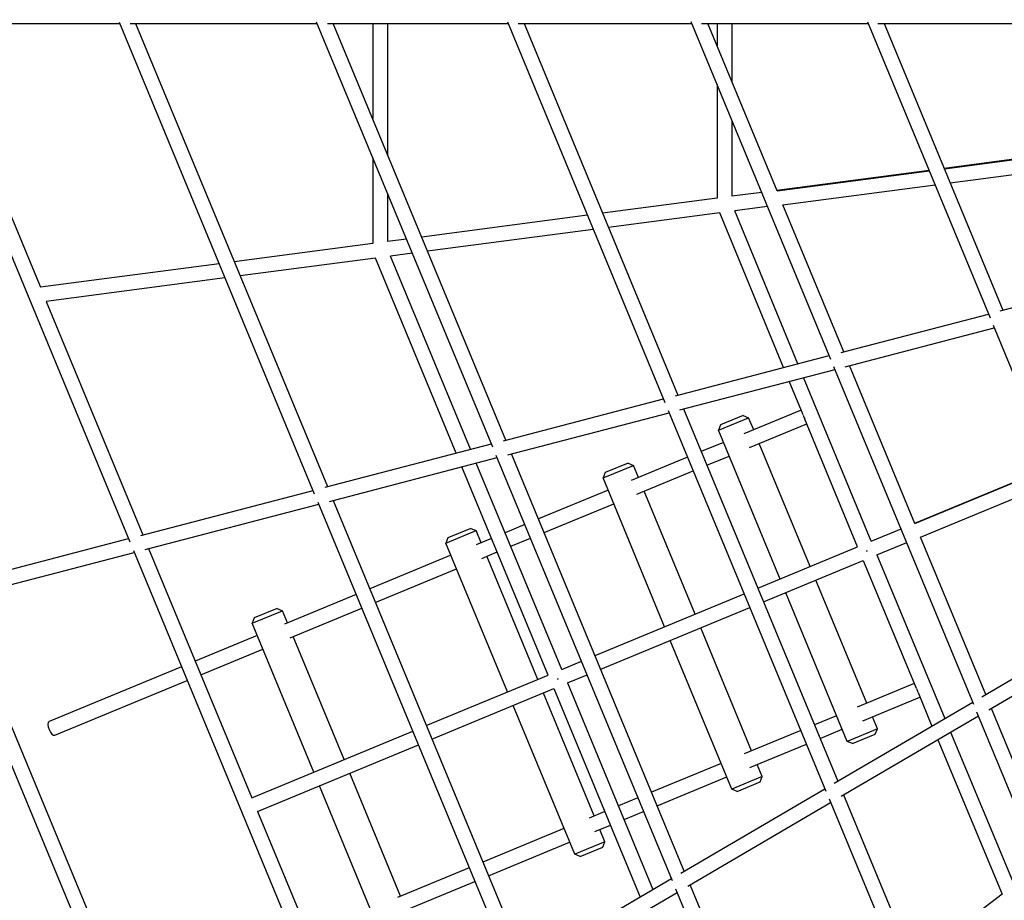
# Model space of a CAD drawing. Units: inches. Extents: x 65 to 236, y -177 to -16.
# Drawn here: x 121 to 133, y -108 to -98 of the extents above; entities that cross this region are included whole.
import ezdxf

# ---------------------------------------------------------------- set-up
doc = ezdxf.new("R2010")
doc.units = ezdxf.units.IN
doc.header["$MEASUREMENT"] = 0
doc.layers.add('Work Layer', color=7, linetype='Continuous')

# ---------------------------------------------------------------- blocks, each defined once
blk = doc.blocks.new('block 1362')
at = {"layer": 'Work Layer', "color": 7, "lineweight": 25}
blk.add_lwpolyline([(131.022, -104.139), (131.015, -104.142)], dxfattribs=at)
blk = doc.blocks.new('block 1365')
at = {"layer": 'Work Layer', "color": 7, "lineweight": 25}
blk.add_lwpolyline([(127.259, -105.697), (127.249, -105.701)], dxfattribs=at)
blk = doc.blocks.new('block 1366')
at = {"layer": 'Work Layer', "color": 7, "lineweight": 25}
blk.add_lwpolyline([(127.249, -105.701), (127.259, -105.697)], dxfattribs=at)
blk = doc.blocks.new('block 1367')
at = {"layer": 'Work Layer', "color": 7, "lineweight": 25}
blk.add_lwpolyline([(131.015, -104.142), (131.022, -104.139)], dxfattribs=at)
blk = doc.blocks.new('block 1533')
at = {"layer": 'Work Layer', "color": 7, "lineweight": 25}
blk.add_lwpolyline([(123.835, -104.84), (123.558, -104.955)], dxfattribs=at)
blk = doc.blocks.new('block 1534')
at = {"layer": 'Work Layer', "color": 7, "lineweight": 25}
blk.add_lwpolyline([(123.531, -105.021), (123.901, -104.867)], dxfattribs=at)
blk = doc.blocks.new('block 1537')
at = {"layer": 'Work Layer', "color": 7, "lineweight": 25}
blk.add_lwpolyline([(126.194, -103.864), (125.917, -103.978)], dxfattribs=at)
blk = doc.blocks.new('block 1538')
at = {"layer": 'Work Layer', "color": 7, "lineweight": 25}
blk.add_lwpolyline([(125.89, -104.044), (126.259, -103.891)], dxfattribs=at)
blk = doc.blocks.new('block 1539')
at = {"layer": 'Work Layer', "color": 7, "lineweight": 25}
blk.add_lwpolyline([(127.829, -107.681), (127.46, -107.835)], dxfattribs=at)
blk = doc.blocks.new('block 1540')
at = {"layer": 'Work Layer', "color": 7, "lineweight": 25}
blk.add_lwpolyline([(127.525, -107.862), (127.802, -107.747)], dxfattribs=at)
blk = doc.blocks.new('block 1541')
at = {"layer": 'Work Layer', "color": 7, "lineweight": 25}
blk.add_lwpolyline([(128.11, -103.07), (127.833, -103.185)], dxfattribs=at)
blk = doc.blocks.new('block 1542')
at = {"layer": 'Work Layer', "color": 7, "lineweight": 25}
blk.add_lwpolyline([(127.806, -103.25), (128.175, -103.097)], dxfattribs=at)
blk = doc.blocks.new('block 1543')
at = {"layer": 'Work Layer', "color": 7, "lineweight": 25}
blk.add_lwpolyline([(129.745, -106.888), (129.375, -107.041)], dxfattribs=at)
blk = doc.blocks.new('block 1544')
at = {"layer": 'Work Layer', "color": 7, "lineweight": 25}
blk.add_lwpolyline([(129.441, -107.068), (129.718, -106.953)], dxfattribs=at)
blk = doc.blocks.new('block 1545')
at = {"layer": 'Work Layer', "color": 7, "lineweight": 25}
blk.add_lwpolyline([(129.514, -102.489), (129.237, -102.604)], dxfattribs=at)
blk = doc.blocks.new('block 1546')
at = {"layer": 'Work Layer', "color": 7, "lineweight": 25}
blk.add_lwpolyline([(129.21, -102.669), (129.579, -102.516)], dxfattribs=at)
blk = doc.blocks.new('block 1547')
at = {"layer": 'Work Layer', "color": 7, "lineweight": 25}
blk.add_lwpolyline([(131.149, -106.307), (130.78, -106.46)], dxfattribs=at)
blk = doc.blocks.new('block 1548')
at = {"layer": 'Work Layer', "color": 7, "lineweight": 25}
blk.add_lwpolyline([(130.845, -106.487), (131.122, -106.372)], dxfattribs=at)
blk = doc.blocks.new('block 1550')
at = {"layer": 'Work Layer', "color": 7, "lineweight": 25}
blk.add_open_spline([(131.623, -105.815), (131.626, -105.83), (131.632, -105.845), (131.641, -105.858)], degree=3, dxfattribs=at)
blk = doc.blocks.new('block 1551')
at = {"layer": 'Work Layer', "color": 7, "lineweight": 25}
blk.add_open_spline([(130.245, -102.485), (130.247, -102.501), (130.253, -102.516), (130.263, -102.529)], degree=3, dxfattribs=at)
blk = doc.blocks.new('block 1552')
at = {"layer": 'Work Layer', "color": 7, "lineweight": 25}
blk.add_open_spline([(121.059, -106.217), (121.039, -106.226), (121.039, -106.269), (121.058, -106.315), (121.077, -106.361), (121.108, -106.392), (121.128, -106.384)], degree=3, knots=[0, 0, 0, 0, 1, 1, 1, 2, 2, 2, 2], dxfattribs=at)
blk = doc.blocks.new('block 3276')
at = {"layer": 'Work Layer', "color": 7, "lineweight": 25}
blk.add_lwpolyline([(119.766, -104.741), (122.637, -111.674)], dxfattribs=at)
blk = doc.blocks.new('block 3279')
at = {"layer": 'Work Layer', "color": 7, "lineweight": 25}
blk.add_lwpolyline([(119.951, -104.717), (122.785, -111.56)], dxfattribs=at)
blk = doc.blocks.new('block 3302')
at = {"layer": 'Work Layer', "color": 7, "lineweight": 25}
blk.add_lwpolyline([(119.42, -97.698), (122.041, -104.027)], dxfattribs=at)
blk = doc.blocks.new('block 3303')
at = {"layer": 'Work Layer', "color": 7, "lineweight": 25}
blk.add_lwpolyline([(122.085, -104.134), (124.707, -110.464)], dxfattribs=at)
blk = doc.blocks.new('block 3305')
at = {"layer": 'Work Layer', "color": 7, "lineweight": 25}
blk.add_lwpolyline([(119.621, -97.713), (120.952, -100.927)], dxfattribs=at)
blk = doc.blocks.new('block 3306')
at = {"layer": 'Work Layer', "color": 7, "lineweight": 25}
blk.add_lwpolyline([(121.024, -101.1), (122.201, -103.943)], dxfattribs=at)
blk = doc.blocks.new('block 3307')
at = {"layer": 'Work Layer', "color": 7, "lineweight": 25}
blk.add_lwpolyline([(122.271, -104.111), (123.527, -107.145)], dxfattribs=at)
blk = doc.blocks.new('block 3308')
at = {"layer": 'Work Layer', "color": 7, "lineweight": 25}
blk.add_lwpolyline([(123.596, -107.312), (124.854, -110.348)], dxfattribs=at)
blk = doc.blocks.new('block 3404')
at = {"layer": 'Work Layer', "color": 7, "lineweight": 25}
blk.add_lwpolyline([(132.665, -108.32), (131.58, -109.153)], dxfattribs=at)
blk = doc.blocks.new('block 3415')
at = {"layer": 'Work Layer', "color": 7, "lineweight": 25}
blk.add_lwpolyline([(130.974, -104.257), (131.621, -105.811)], dxfattribs=at)
blk = doc.blocks.new('block 3416')
at = {"layer": 'Work Layer', "color": 7, "lineweight": 25}
blk.add_lwpolyline([(131.642, -105.862), (131.812, -106.272)], dxfattribs=at)
blk = doc.blocks.new('block 3417')
at = {"layer": 'Work Layer', "color": 7, "lineweight": 25}
blk.add_lwpolyline([(131.882, -106.44), (132.665, -108.32)], dxfattribs=at)
blk = doc.blocks.new('block 3418')
at = {"layer": 'Work Layer', "color": 7, "lineweight": 25}
blk.add_lwpolyline([(131.14, -104.188), (131.969, -106.18)], dxfattribs=at)
blk = doc.blocks.new('block 3419')
at = {"layer": 'Work Layer', "color": 7, "lineweight": 25}
blk.add_lwpolyline([(132.039, -106.348), (132.813, -108.207)], dxfattribs=at)
blk = doc.blocks.new('block 3436')
at = {"layer": 'Work Layer', "color": 7, "lineweight": 25}
blk.add_lwpolyline([(127.206, -105.817), (128.256, -108.355)], dxfattribs=at)
blk = doc.blocks.new('block 3438')
at = {"layer": 'Work Layer', "color": 7, "lineweight": 25}
blk.add_lwpolyline([(127.372, -105.748), (128.413, -108.263)], dxfattribs=at)
blk = doc.blocks.new('block 3440')
at = {"layer": 'Work Layer', "color": 7, "lineweight": 25}
blk.add_lwpolyline([(127.303, -105.582), (126.262, -103.069)], dxfattribs=at)
blk = doc.blocks.new('block 3441')
at = {"layer": 'Work Layer', "color": 7, "lineweight": 25}
blk.add_lwpolyline([(126.193, -102.901), (125.218, -100.548)], dxfattribs=at)
blk = doc.blocks.new('block 3442')
at = {"layer": 'Work Layer', "color": 7, "lineweight": 25}
blk.add_lwpolyline([(127.137, -105.651), (126.086, -103.115)], dxfattribs=at)
blk = doc.blocks.new('block 3443')
at = {"layer": 'Work Layer', "color": 7, "lineweight": 25}
blk.add_lwpolyline([(126.017, -102.947), (125.033, -100.572)], dxfattribs=at)
blk = doc.blocks.new('block 3444')
at = {"layer": 'Work Layer', "color": 7, "lineweight": 25}
blk.add_lwpolyline([(131.071, -104.022), (130.249, -102.027)], dxfattribs=at)
blk = doc.blocks.new('block 3445')
at = {"layer": 'Work Layer', "color": 7, "lineweight": 25}
blk.add_lwpolyline([(130.18, -101.859), (129.412, -99.996)], dxfattribs=at)
blk = doc.blocks.new('block 3446')
at = {"layer": 'Work Layer', "color": 7, "lineweight": 25}
blk.add_lwpolyline([(130.905, -104.091), (130.263, -102.533)], dxfattribs=at)
blk = doc.blocks.new('block 3447')
at = {"layer": 'Work Layer', "color": 7, "lineweight": 25}
blk.add_lwpolyline([(130.242, -102.482), (130.074, -102.073)], dxfattribs=at)
blk = doc.blocks.new('block 3448')
at = {"layer": 'Work Layer', "color": 7, "lineweight": 25}
blk.add_lwpolyline([(130.005, -101.905), (129.228, -100.02)], dxfattribs=at)
blk = doc.blocks.new('block 3449')
at = {"layer": 'Work Layer', "color": 7, "lineweight": 25}
blk.add_lwpolyline([(123.596, -107.312), (125.556, -106.501)], dxfattribs=at)
blk = doc.blocks.new('block 3450')
at = {"layer": 'Work Layer', "color": 7, "lineweight": 25}
blk.add_lwpolyline([(125.722, -106.432), (127.206, -105.817)], dxfattribs=at)
blk = doc.blocks.new('block 3451')
at = {"layer": 'Work Layer', "color": 7, "lineweight": 25}
blk.add_lwpolyline([(127.372, -105.748), (127.611, -105.65)], dxfattribs=at)
blk = doc.blocks.new('block 3452')
at = {"layer": 'Work Layer', "color": 7, "lineweight": 25}
blk.add_lwpolyline([(127.777, -105.581), (129.594, -104.828)], dxfattribs=at)
blk = doc.blocks.new('block 3453')
at = {"layer": 'Work Layer', "color": 7, "lineweight": 25}
blk.add_lwpolyline([(129.761, -104.76), (130.974, -104.257)], dxfattribs=at)
blk = doc.blocks.new('block 3454')
at = {"layer": 'Work Layer', "color": 7, "lineweight": 25}
blk.add_lwpolyline([(131.14, -104.188), (131.504, -104.038)], dxfattribs=at)
blk = doc.blocks.new('block 3455')
at = {"layer": 'Work Layer', "color": 7, "lineweight": 25}
blk.add_lwpolyline([(123.527, -107.145), (125.487, -106.334)], dxfattribs=at)
blk = doc.blocks.new('block 3456')
at = {"layer": 'Work Layer', "color": 7, "lineweight": 25}
blk.add_lwpolyline([(125.653, -106.265), (127.137, -105.651)], dxfattribs=at)
blk = doc.blocks.new('block 3457')
at = {"layer": 'Work Layer', "color": 7, "lineweight": 25}
blk.add_lwpolyline([(127.303, -105.582), (127.542, -105.483)], dxfattribs=at)
blk = doc.blocks.new('block 3458')
at = {"layer": 'Work Layer', "color": 7, "lineweight": 25}
blk.add_lwpolyline([(127.708, -105.414), (129.525, -104.662)], dxfattribs=at)
blk = doc.blocks.new('block 3459')
at = {"layer": 'Work Layer', "color": 7, "lineweight": 25}
blk.add_lwpolyline([(129.692, -104.593), (130.905, -104.091)], dxfattribs=at)
blk = doc.blocks.new('block 3460')
at = {"layer": 'Work Layer', "color": 7, "lineweight": 25}
blk.add_lwpolyline([(131.071, -104.022), (131.435, -103.871)], dxfattribs=at)
blk = doc.blocks.new('block 3461')
at = {"layer": 'Work Layer', "color": 7, "lineweight": 25}
blk.add_lwpolyline([(131.602, -103.803), (133.271, -103.112)], dxfattribs=at)
blk = doc.blocks.new('block 3479')
at = {"layer": 'Work Layer', "color": 7, "lineweight": 25}
blk.add_lwpolyline([(129.195, -97.713), (129.195, -97.989)], dxfattribs=at)
blk = doc.blocks.new('block 3480')
at = {"layer": 'Work Layer', "color": 7, "lineweight": 25}
blk.add_lwpolyline([(129.195, -98.459), (129.195, -99.843)], dxfattribs=at)
blk = doc.blocks.new('block 3483')
at = {"layer": 'Work Layer', "color": 7, "lineweight": 25}
blk.add_lwpolyline([(129.375, -97.713), (129.375, -98.423)], dxfattribs=at)
blk = doc.blocks.new('block 3484')
at = {"layer": 'Work Layer', "color": 7, "lineweight": 25}
blk.add_lwpolyline([(129.375, -98.894), (129.375, -99.819)], dxfattribs=at)
blk = doc.blocks.new('block 3485')
at = {"layer": 'Work Layer', "color": 7, "lineweight": 25}
blk.add_lwpolyline([(133.389, -99.291), (131.961, -99.479)], dxfattribs=at)
blk = doc.blocks.new('block 3486')
at = {"layer": 'Work Layer', "color": 7, "lineweight": 25}
blk.add_lwpolyline([(131.776, -99.503), (129.923, -99.747)], dxfattribs=at)
blk = doc.blocks.new('block 3487')
at = {"layer": 'Work Layer', "color": 7, "lineweight": 25}
blk.add_lwpolyline([(129.738, -99.771), (129.375, -99.819)], dxfattribs=at)
blk = doc.blocks.new('block 3488')
at = {"layer": 'Work Layer', "color": 7, "lineweight": 25}
blk.add_lwpolyline([(129.195, -99.843), (127.801, -100.026)], dxfattribs=at)
blk = doc.blocks.new('block 3489')
at = {"layer": 'Work Layer', "color": 7, "lineweight": 25}
blk.add_lwpolyline([(127.616, -100.051), (125.597, -100.316)], dxfattribs=at)
blk = doc.blocks.new('block 3490')
at = {"layer": 'Work Layer', "color": 7, "lineweight": 25}
blk.add_lwpolyline([(125.412, -100.341), (125.18, -100.371)], dxfattribs=at)
blk = doc.blocks.new('block 3491')
at = {"layer": 'Work Layer', "color": 7, "lineweight": 25}
blk.add_lwpolyline([(125, -100.395), (123.314, -100.617)], dxfattribs=at)
blk = doc.blocks.new('block 3492')
at = {"layer": 'Work Layer', "color": 7, "lineweight": 25}
blk.add_lwpolyline([(123.129, -100.641), (120.952, -100.927)], dxfattribs=at)
blk = doc.blocks.new('block 3493')
at = {"layer": 'Work Layer', "color": 7, "lineweight": 25}
blk.add_lwpolyline([(129.809, -99.944), (129.412, -99.996)], dxfattribs=at)
blk = doc.blocks.new('block 3494')
at = {"layer": 'Work Layer', "color": 7, "lineweight": 25}
blk.add_lwpolyline([(129.228, -100.02), (127.872, -100.198)], dxfattribs=at)
blk = doc.blocks.new('block 3495')
at = {"layer": 'Work Layer', "color": 7, "lineweight": 25}
blk.add_lwpolyline([(127.687, -100.223), (125.669, -100.488)], dxfattribs=at)
blk = doc.blocks.new('block 3496')
at = {"layer": 'Work Layer', "color": 7, "lineweight": 25}
blk.add_lwpolyline([(125.484, -100.513), (125.218, -100.548)], dxfattribs=at)
blk = doc.blocks.new('block 3497')
at = {"layer": 'Work Layer', "color": 7, "lineweight": 25}
blk.add_lwpolyline([(125.033, -100.572), (123.385, -100.789)], dxfattribs=at)
blk = doc.blocks.new('block 3498')
at = {"layer": 'Work Layer', "color": 7, "lineweight": 25}
blk.add_lwpolyline([(123.2, -100.813), (121.024, -101.1)], dxfattribs=at)
blk = doc.blocks.new('block 3501')
at = {"layer": 'Work Layer', "color": 7, "lineweight": 25}
blk.add_lwpolyline([(125.001, -97.713), (125.001, -98.875)], dxfattribs=at)
blk = doc.blocks.new('block 3502')
at = {"layer": 'Work Layer', "color": 7, "lineweight": 25}
blk.add_lwpolyline([(125, -99.345), (125, -100.395)], dxfattribs=at)
blk = doc.blocks.new('block 3505')
at = {"layer": 'Work Layer', "color": 7, "lineweight": 25}
blk.add_lwpolyline([(125.181, -97.713), (125.18, -99.31)], dxfattribs=at)
blk = doc.blocks.new('block 3506')
at = {"layer": 'Work Layer', "color": 7, "lineweight": 25}
blk.add_lwpolyline([(125.18, -99.78), (125.18, -100.371)], dxfattribs=at)
blk = doc.blocks.new('block 4121')
at = {"layer": 'Work Layer', "color": 7, "lineweight": 25}
blk.add_lwpolyline([(119.912, -104.727), (122.095, -104.157)], dxfattribs=at)
blk = doc.blocks.new('block 4122')
at = {"layer": 'Work Layer', "color": 7, "lineweight": 25}
blk.add_lwpolyline([(119.857, -104.556), (122.026, -103.989)], dxfattribs=at)
blk = doc.blocks.new('block 4429')
at = {"layer": 'Work Layer', "color": 7, "lineweight": 25}
blk.add_lwpolyline([(119.558, -97.713), (121.916, -97.713)], dxfattribs=at)
blk = doc.blocks.new('block 4431')
at = {"layer": 'Work Layer', "color": 7, "lineweight": 25}
blk.add_lwpolyline([(122.045, -97.713), (124.324, -97.713)], dxfattribs=at)
blk = doc.blocks.new('block 4433')
at = {"layer": 'Work Layer', "color": 7, "lineweight": 25}
blk.add_lwpolyline([(124.45, -97.713), (126.648, -97.713)], dxfattribs=at)
blk = doc.blocks.new('block 4435')
at = {"layer": 'Work Layer', "color": 7, "lineweight": 25}
blk.add_lwpolyline([(126.77, -97.713), (128.885, -97.713)], dxfattribs=at)
blk = doc.blocks.new('block 4437')
at = {"layer": 'Work Layer', "color": 7, "lineweight": 25}
blk.add_lwpolyline([(129.005, -97.713), (131.035, -97.713)], dxfattribs=at)
blk = doc.blocks.new('block 4439')
at = {"layer": 'Work Layer', "color": 7, "lineweight": 25}
blk.add_lwpolyline([(131.151, -97.713), (133.095, -97.713)], dxfattribs=at)
blk = doc.blocks.new('block 4607')
at = {"layer": 'Work Layer', "color": 7, "lineweight": 25}
blk.add_lwpolyline([(122.23, -104.122), (124.342, -103.57)], dxfattribs=at)
blk = doc.blocks.new('block 4608')
at = {"layer": 'Work Layer', "color": 7, "lineweight": 25}
blk.add_lwpolyline([(122.175, -103.95), (124.273, -103.402)], dxfattribs=at)
blk = doc.blocks.new('block 4611')
at = {"layer": 'Work Layer', "color": 7, "lineweight": 25}
blk.add_lwpolyline([(126.902, -109.357), (128.708, -108.299)], dxfattribs=at)
blk = doc.blocks.new('block 4612')
at = {"layer": 'Work Layer', "color": 7, "lineweight": 25}
blk.add_lwpolyline([(126.819, -109.197), (128.638, -108.131)], dxfattribs=at)
blk = doc.blocks.new('block 4613')
at = {"layer": 'Work Layer', "color": 7, "lineweight": 25}
blk.add_lwpolyline([(124.474, -103.536), (126.515, -103.003)], dxfattribs=at)
blk = doc.blocks.new('block 4614')
at = {"layer": 'Work Layer', "color": 7, "lineweight": 25}
blk.add_lwpolyline([(124.42, -103.364), (126.445, -102.835)], dxfattribs=at)
blk = doc.blocks.new('block 4615')
at = {"layer": 'Work Layer', "color": 7, "lineweight": 25}
blk.add_lwpolyline([(126.645, -102.969), (128.612, -102.455)], dxfattribs=at)
blk = doc.blocks.new('block 4616')
at = {"layer": 'Work Layer', "color": 7, "lineweight": 25}
blk.add_lwpolyline([(126.592, -102.797), (128.542, -102.287)], dxfattribs=at)
blk = doc.blocks.new('block 4617')
at = {"layer": 'Work Layer', "color": 7, "lineweight": 25}
blk.add_lwpolyline([(128.838, -108.223), (130.578, -107.204)], dxfattribs=at)
blk = doc.blocks.new('block 4618')
at = {"layer": 'Work Layer', "color": 7, "lineweight": 25}
blk.add_lwpolyline([(128.754, -108.063), (130.508, -107.036)], dxfattribs=at)
blk = doc.blocks.new('block 4619')
at = {"layer": 'Work Layer', "color": 7, "lineweight": 25}
blk.add_lwpolyline([(128.739, -102.422), (130.631, -101.928)], dxfattribs=at)
blk = doc.blocks.new('block 4620')
at = {"layer": 'Work Layer', "color": 7, "lineweight": 25}
blk.add_lwpolyline([(128.687, -102.249), (130.561, -101.76)], dxfattribs=at)
blk = doc.blocks.new('block 4621')
at = {"layer": 'Work Layer', "color": 7, "lineweight": 25}
blk.add_lwpolyline([(130.707, -107.128), (132.378, -106.149)], dxfattribs=at)
blk = doc.blocks.new('block 4622')
at = {"layer": 'Work Layer', "color": 7, "lineweight": 25}
blk.add_lwpolyline([(130.622, -106.969), (132.309, -105.981)], dxfattribs=at)
blk = doc.blocks.new('block 4623')
at = {"layer": 'Work Layer', "color": 7, "lineweight": 25}
blk.add_lwpolyline([(132.506, -106.074), (134.108, -105.136)], dxfattribs=at)
blk = doc.blocks.new('block 4624')
at = {"layer": 'Work Layer', "color": 7, "lineweight": 25}
blk.add_lwpolyline([(132.421, -105.915), (134.039, -104.968)], dxfattribs=at)
blk = doc.blocks.new('block 4625')
at = {"layer": 'Work Layer', "color": 7, "lineweight": 25}
blk.add_lwpolyline([(130.756, -101.895), (132.571, -101.421)], dxfattribs=at)
blk = doc.blocks.new('block 4626')
at = {"layer": 'Work Layer', "color": 7, "lineweight": 25}
blk.add_lwpolyline([(130.704, -101.723), (132.501, -101.253)], dxfattribs=at)
blk = doc.blocks.new('block 4632')
at = {"layer": 'Work Layer', "color": 7, "lineweight": 25}
blk.add_lwpolyline([(132.642, -101.216), (134.36, -100.767)], dxfattribs=at)
blk = doc.blocks.new('block 4745')
at = {"layer": 'Work Layer', "color": 7, "lineweight": 25}
blk.add_lwpolyline([(126.64, -97.695), (128.56, -102.331)], dxfattribs=at)
blk = doc.blocks.new('block 4746')
at = {"layer": 'Work Layer', "color": 7, "lineweight": 25}
blk.add_lwpolyline([(128.6, -102.427), (130.52, -107.064)], dxfattribs=at)
blk = doc.blocks.new('block 4747')
at = {"layer": 'Work Layer', "color": 7, "lineweight": 25}
blk.add_lwpolyline([(130.56, -107.16), (132.479, -111.796)], dxfattribs=at)
blk = doc.blocks.new('block 4748')
at = {"layer": 'Work Layer', "color": 7, "lineweight": 25}
blk.add_lwpolyline([(126.843, -97.713), (128.718, -102.241)], dxfattribs=at)
blk = doc.blocks.new('block 4749')
at = {"layer": 'Work Layer', "color": 7, "lineweight": 25}
blk.add_lwpolyline([(128.787, -102.409), (130.665, -106.944)], dxfattribs=at)
blk = doc.blocks.new('block 4750')
at = {"layer": 'Work Layer', "color": 7, "lineweight": 25}
blk.add_lwpolyline([(130.735, -107.112), (132.61, -111.641)], dxfattribs=at)
blk = doc.blocks.new('block 4751')
at = {"layer": 'Work Layer', "color": 7, "lineweight": 25}
blk.add_lwpolyline([(130.967, -113.284), (128.865, -108.207)], dxfattribs=at)
blk = doc.blocks.new('block 4752')
at = {"layer": 'Work Layer', "color": 7, "lineweight": 25}
blk.add_lwpolyline([(128.795, -108.039), (126.691, -102.957)], dxfattribs=at)
blk = doc.blocks.new('block 4753')
at = {"layer": 'Work Layer', "color": 7, "lineweight": 25}
blk.add_lwpolyline([(126.621, -102.789), (124.519, -97.713)], dxfattribs=at)
blk = doc.blocks.new('block 4754')
at = {"layer": 'Work Layer', "color": 7, "lineweight": 25}
blk.add_lwpolyline([(130.836, -113.438), (128.691, -108.258)], dxfattribs=at)
blk = doc.blocks.new('block 4755')
at = {"layer": 'Work Layer', "color": 7, "lineweight": 25}
blk.add_lwpolyline([(128.65, -108.158), (126.504, -102.976)], dxfattribs=at)
blk = doc.blocks.new('block 4756')
at = {"layer": 'Work Layer', "color": 7, "lineweight": 25}
blk.add_lwpolyline([(126.463, -102.876), (124.317, -97.696)], dxfattribs=at)
blk = doc.blocks.new('block 4757')
at = {"layer": 'Work Layer', "color": 7, "lineweight": 25}
blk.add_lwpolyline([(121.91, -97.697), (124.289, -103.442)], dxfattribs=at)
blk = doc.blocks.new('block 4758')
at = {"layer": 'Work Layer', "color": 7, "lineweight": 25}
blk.add_lwpolyline([(124.332, -103.545), (126.711, -109.291)], dxfattribs=at)
blk = doc.blocks.new('block 4760')
at = {"layer": 'Work Layer', "color": 7, "lineweight": 25}
blk.add_lwpolyline([(122.111, -97.713), (124.448, -103.356)], dxfattribs=at)
blk = doc.blocks.new('block 4761')
at = {"layer": 'Work Layer', "color": 7, "lineweight": 25}
blk.add_lwpolyline([(124.518, -103.524), (126.858, -109.174)], dxfattribs=at)
blk = doc.blocks.new('block 4785')
at = {"layer": 'Work Layer', "color": 7, "lineweight": 25}
blk.add_lwpolyline([(133.28, -107.855), (132.535, -106.057)], dxfattribs=at)
blk = doc.blocks.new('block 4786')
at = {"layer": 'Work Layer', "color": 7, "lineweight": 25}
blk.add_lwpolyline([(132.466, -105.889), (131.672, -103.973)], dxfattribs=at)
blk = doc.blocks.new('block 4787')
at = {"layer": 'Work Layer', "color": 7, "lineweight": 25}
blk.add_lwpolyline([(131.603, -103.807), (130.806, -101.882)], dxfattribs=at)
blk = doc.blocks.new('block 4788')
at = {"layer": 'Work Layer', "color": 7, "lineweight": 25}
blk.add_lwpolyline([(130.737, -101.714), (129.996, -99.925)], dxfattribs=at)
blk = doc.blocks.new('block 4789')
at = {"layer": 'Work Layer', "color": 7, "lineweight": 25}
blk.add_lwpolyline([(129.925, -99.753), (129.08, -97.713)], dxfattribs=at)
blk = doc.blocks.new('block 4790')
at = {"layer": 'Work Layer', "color": 7, "lineweight": 25}
blk.add_lwpolyline([(134.062, -110.215), (132.359, -106.103)], dxfattribs=at)
blk = doc.blocks.new('block 4791')
at = {"layer": 'Work Layer', "color": 7, "lineweight": 25}
blk.add_lwpolyline([(132.321, -106.011), (130.618, -101.898)], dxfattribs=at)
blk = doc.blocks.new('block 4792')
at = {"layer": 'Work Layer', "color": 7, "lineweight": 25}
blk.add_lwpolyline([(130.58, -101.806), (128.878, -97.694)], dxfattribs=at)
blk = doc.blocks.new('block 4793')
at = {"layer": 'Work Layer', "color": 7, "lineweight": 25}
blk.add_lwpolyline([(131.027, -97.692), (132.521, -101.301)], dxfattribs=at)
blk = doc.blocks.new('block 4794')
at = {"layer": 'Work Layer', "color": 7, "lineweight": 25}
blk.add_lwpolyline([(132.557, -101.389), (134.052, -104.999)], dxfattribs=at)
blk = doc.blocks.new('block 4796')
at = {"layer": 'Work Layer', "color": 7, "lineweight": 25}
blk.add_lwpolyline([(131.23, -97.713), (132.677, -101.207)], dxfattribs=at)
blk = doc.blocks.new('block 5015')
at = {"layer": 'Work Layer', "color": 7, "lineweight": 25}
blk.add_lwpolyline([(129.996, -99.925), (131.85, -99.68)], dxfattribs=at)
blk = doc.blocks.new('block 5016')
at = {"layer": 'Work Layer', "color": 7, "lineweight": 25}
blk.add_lwpolyline([(132.035, -99.656), (133.642, -99.444)], dxfattribs=at)
blk = doc.blocks.new('block 5019')
at = {"layer": 'Work Layer', "color": 7, "lineweight": 25}
blk.add_lwpolyline([(129.925, -99.753), (131.779, -99.508)], dxfattribs=at)
blk = doc.blocks.new('block 5020')
at = {"layer": 'Work Layer', "color": 7, "lineweight": 25}
blk.add_lwpolyline([(131.963, -99.484), (133.612, -99.267)], dxfattribs=at)
blk = doc.blocks.new('block 5023')
at = {"layer": 'Work Layer', "color": 7, "lineweight": 25}
blk.add_lwpolyline([(131.672, -103.973), (133.341, -103.281)], dxfattribs=at)
blk = doc.blocks.new('block 5028')
at = {"layer": 'Work Layer', "color": 7, "lineweight": 25}
blk.add_lwpolyline([(131.603, -103.807), (133.272, -103.115)], dxfattribs=at)
blk = doc.blocks.new('block 5259')
at = {"layer": 'Work Layer', "color": 7, "lineweight": 25}
blk.add_lwpolyline([(123.558, -104.955), (123.531, -105.021)], dxfattribs=at)
blk = doc.blocks.new('block 5260')
at = {"layer": 'Work Layer', "color": 7, "lineweight": 25}
blk.add_lwpolyline([(123.835, -104.84), (123.901, -104.867)], dxfattribs=at)
blk = doc.blocks.new('block 5262')
at = {"layer": 'Work Layer', "color": 7, "lineweight": 25}
blk.add_lwpolyline([(125.34, -108.344), (124.72, -106.846)], dxfattribs=at)
blk = doc.blocks.new('block 5263')
at = {"layer": 'Work Layer', "color": 7, "lineweight": 25}
blk.add_lwpolyline([(124.651, -106.68), (124.031, -105.182)], dxfattribs=at)
blk = doc.blocks.new('block 5264')
at = {"layer": 'Work Layer', "color": 7, "lineweight": 25}
blk.add_lwpolyline([(123.962, -105.015), (123.901, -104.867)], dxfattribs=at)
blk = doc.blocks.new('block 5265')
at = {"layer": 'Work Layer', "color": 7, "lineweight": 25}
blk.add_lwpolyline([(125.101, -108.811), (124.351, -106.999)], dxfattribs=at)
blk = doc.blocks.new('block 5266')
at = {"layer": 'Work Layer', "color": 7, "lineweight": 25}
blk.add_lwpolyline([(124.282, -106.833), (123.531, -105.021)], dxfattribs=at)
blk = doc.blocks.new('block 5269')
at = {"layer": 'Work Layer', "color": 7, "lineweight": 25}
blk.add_lwpolyline([(125.917, -103.978), (125.89, -104.044)], dxfattribs=at)
blk = doc.blocks.new('block 5270')
at = {"layer": 'Work Layer', "color": 7, "lineweight": 25}
blk.add_lwpolyline([(126.194, -103.864), (126.259, -103.891)], dxfattribs=at)
blk = doc.blocks.new('block 5271')
at = {"layer": 'Work Layer', "color": 7, "lineweight": 25}
blk.add_lwpolyline([(127.829, -107.681), (127.768, -107.534)], dxfattribs=at)
blk = doc.blocks.new('block 5272')
at = {"layer": 'Work Layer', "color": 7, "lineweight": 25}
blk.add_lwpolyline([(127.699, -107.367), (127.079, -105.87)], dxfattribs=at)
blk = doc.blocks.new('block 5273')
at = {"layer": 'Work Layer', "color": 7, "lineweight": 25}
blk.add_lwpolyline([(127.01, -105.704), (126.389, -104.205)], dxfattribs=at)
blk = doc.blocks.new('block 5274')
at = {"layer": 'Work Layer', "color": 7, "lineweight": 25}
blk.add_lwpolyline([(126.321, -104.039), (126.259, -103.891)], dxfattribs=at)
blk = doc.blocks.new('block 5275')
at = {"layer": 'Work Layer', "color": 7, "lineweight": 25}
blk.add_lwpolyline([(127.46, -107.835), (126.709, -106.023)], dxfattribs=at)
blk = doc.blocks.new('block 5276')
at = {"layer": 'Work Layer', "color": 7, "lineweight": 25}
blk.add_lwpolyline([(126.641, -105.857), (125.89, -104.044)], dxfattribs=at)
blk = doc.blocks.new('block 5277')
at = {"layer": 'Work Layer', "color": 7, "lineweight": 25}
blk.add_lwpolyline([(127.802, -107.747), (127.829, -107.681)], dxfattribs=at)
blk = doc.blocks.new('block 5278')
at = {"layer": 'Work Layer', "color": 7, "lineweight": 25}
blk.add_lwpolyline([(127.525, -107.862), (127.46, -107.835)], dxfattribs=at)
blk = doc.blocks.new('block 5279')
at = {"layer": 'Work Layer', "color": 7, "lineweight": 25}
blk.add_lwpolyline([(127.833, -103.185), (127.806, -103.25)], dxfattribs=at)
blk = doc.blocks.new('block 5280')
at = {"layer": 'Work Layer', "color": 7, "lineweight": 25}
blk.add_lwpolyline([(128.11, -103.07), (128.175, -103.097)], dxfattribs=at)
blk = doc.blocks.new('block 5281')
at = {"layer": 'Work Layer', "color": 7, "lineweight": 25}
blk.add_lwpolyline([(129.745, -106.888), (129.684, -106.74)], dxfattribs=at)
blk = doc.blocks.new('block 5282')
at = {"layer": 'Work Layer', "color": 7, "lineweight": 25}
blk.add_lwpolyline([(129.615, -106.574), (128.995, -105.077)], dxfattribs=at)
blk = doc.blocks.new('block 5283')
at = {"layer": 'Work Layer', "color": 7, "lineweight": 25}
blk.add_lwpolyline([(128.926, -104.91), (128.305, -103.411)], dxfattribs=at)
blk = doc.blocks.new('block 5284')
at = {"layer": 'Work Layer', "color": 7, "lineweight": 25}
blk.add_lwpolyline([(128.236, -103.245), (128.175, -103.097)], dxfattribs=at)
blk = doc.blocks.new('block 5285')
at = {"layer": 'Work Layer', "color": 7, "lineweight": 25}
blk.add_lwpolyline([(129.375, -107.041), (128.625, -105.23)], dxfattribs=at)
blk = doc.blocks.new('block 5286')
at = {"layer": 'Work Layer', "color": 7, "lineweight": 25}
blk.add_lwpolyline([(128.556, -105.063), (127.806, -103.25)], dxfattribs=at)
blk = doc.blocks.new('block 5287')
at = {"layer": 'Work Layer', "color": 7, "lineweight": 25}
blk.add_lwpolyline([(129.718, -106.953), (129.745, -106.888)], dxfattribs=at)
blk = doc.blocks.new('block 5288')
at = {"layer": 'Work Layer', "color": 7, "lineweight": 25}
blk.add_lwpolyline([(129.441, -107.068), (129.375, -107.041)], dxfattribs=at)
blk = doc.blocks.new('block 5289')
at = {"layer": 'Work Layer', "color": 7, "lineweight": 25}
blk.add_lwpolyline([(129.237, -102.604), (129.21, -102.669)], dxfattribs=at)
blk = doc.blocks.new('block 5290')
at = {"layer": 'Work Layer', "color": 7, "lineweight": 25}
blk.add_lwpolyline([(129.514, -102.489), (129.579, -102.516)], dxfattribs=at)
blk = doc.blocks.new('block 5291')
at = {"layer": 'Work Layer', "color": 7, "lineweight": 25}
blk.add_lwpolyline([(131.149, -106.307), (131.088, -106.159)], dxfattribs=at)
blk = doc.blocks.new('block 5292')
at = {"layer": 'Work Layer', "color": 7, "lineweight": 25}
blk.add_lwpolyline([(131.019, -105.993), (130.399, -104.495)], dxfattribs=at)
blk = doc.blocks.new('block 5293')
at = {"layer": 'Work Layer', "color": 7, "lineweight": 25}
blk.add_lwpolyline([(130.33, -104.329), (129.709, -102.83)], dxfattribs=at)
blk = doc.blocks.new('block 5294')
at = {"layer": 'Work Layer', "color": 7, "lineweight": 25}
blk.add_lwpolyline([(129.641, -102.664), (129.579, -102.516)], dxfattribs=at)
blk = doc.blocks.new('block 5295')
at = {"layer": 'Work Layer', "color": 7, "lineweight": 25}
blk.add_lwpolyline([(130.78, -106.46), (130.03, -104.648)], dxfattribs=at)
blk = doc.blocks.new('block 5296')
at = {"layer": 'Work Layer', "color": 7, "lineweight": 25}
blk.add_lwpolyline([(129.961, -104.482), (129.21, -102.669)], dxfattribs=at)
blk = doc.blocks.new('block 5297')
at = {"layer": 'Work Layer', "color": 7, "lineweight": 25}
blk.add_lwpolyline([(131.122, -106.372), (131.149, -106.307)], dxfattribs=at)
blk = doc.blocks.new('block 5298')
at = {"layer": 'Work Layer', "color": 7, "lineweight": 25}
blk.add_lwpolyline([(130.845, -106.487), (130.78, -106.46)], dxfattribs=at)
blk = doc.blocks.new('block 5299')
at = {"layer": 'Work Layer', "color": 7, "lineweight": 25}
blk.add_lwpolyline([(131.597, -105.753), (130.899, -106.042)], dxfattribs=at)
blk = doc.blocks.new('block 5300')
at = {"layer": 'Work Layer', "color": 7, "lineweight": 25}
blk.add_lwpolyline([(130.65, -106.146), (130.381, -106.257)], dxfattribs=at)
blk = doc.blocks.new('block 5301')
at = {"layer": 'Work Layer', "color": 7, "lineweight": 25}
blk.add_lwpolyline([(130.214, -106.326), (129.526, -106.611)], dxfattribs=at)
blk = doc.blocks.new('block 5302')
at = {"layer": 'Work Layer', "color": 7, "lineweight": 25}
blk.add_lwpolyline([(129.245, -106.727), (128.397, -107.078)], dxfattribs=at)
blk = doc.blocks.new('block 5303')
at = {"layer": 'Work Layer', "color": 7, "lineweight": 25}
blk.add_lwpolyline([(128.231, -107.147), (127.992, -107.246)], dxfattribs=at)
blk = doc.blocks.new('block 5304')
at = {"layer": 'Work Layer', "color": 7, "lineweight": 25}
blk.add_lwpolyline([(127.826, -107.315), (127.638, -107.393)], dxfattribs=at)
blk = doc.blocks.new('block 5305')
at = {"layer": 'Work Layer', "color": 7, "lineweight": 25}
blk.add_lwpolyline([(127.33, -107.52), (126.342, -107.929)], dxfattribs=at)
blk = doc.blocks.new('block 5306')
at = {"layer": 'Work Layer', "color": 7, "lineweight": 25}
blk.add_lwpolyline([(126.176, -107.998), (125.303, -108.36)], dxfattribs=at)
blk = doc.blocks.new('block 5311')
at = {"layer": 'Work Layer', "color": 7, "lineweight": 25}
blk.add_lwpolyline([(125.372, -108.526), (126.245, -108.165)], dxfattribs=at)
blk = doc.blocks.new('block 5312')
at = {"layer": 'Work Layer', "color": 7, "lineweight": 25}
blk.add_lwpolyline([(126.411, -108.096), (127.398, -107.687)], dxfattribs=at)
blk = doc.blocks.new('block 5313')
at = {"layer": 'Work Layer', "color": 7, "lineweight": 25}
blk.add_lwpolyline([(127.707, -107.559), (127.895, -107.481)], dxfattribs=at)
blk = doc.blocks.new('block 5314')
at = {"layer": 'Work Layer', "color": 7, "lineweight": 25}
blk.add_lwpolyline([(128.061, -107.412), (128.3, -107.313)], dxfattribs=at)
blk = doc.blocks.new('block 5315')
at = {"layer": 'Work Layer', "color": 7, "lineweight": 25}
blk.add_lwpolyline([(128.466, -107.245), (129.314, -106.893)], dxfattribs=at)
blk = doc.blocks.new('block 5316')
at = {"layer": 'Work Layer', "color": 7, "lineweight": 25}
blk.add_lwpolyline([(129.595, -106.777), (130.283, -106.492)], dxfattribs=at)
blk = doc.blocks.new('block 5317')
at = {"layer": 'Work Layer', "color": 7, "lineweight": 25}
blk.add_lwpolyline([(130.449, -106.423), (130.718, -106.312)], dxfattribs=at)
blk = doc.blocks.new('block 5318')
at = {"layer": 'Work Layer', "color": 7, "lineweight": 25}
blk.add_lwpolyline([(130.968, -106.209), (131.666, -105.92)], dxfattribs=at)
blk = doc.blocks.new('block 5319')
at = {"layer": 'Work Layer', "color": 7, "lineweight": 25}
blk.add_lwpolyline([(121.128, -106.384), (122.741, -105.716)], dxfattribs=at)
blk = doc.blocks.new('block 5320')
at = {"layer": 'Work Layer', "color": 7, "lineweight": 25}
blk.add_lwpolyline([(122.907, -105.647), (123.661, -105.335)], dxfattribs=at)
blk = doc.blocks.new('block 5321')
at = {"layer": 'Work Layer', "color": 7, "lineweight": 25}
blk.add_lwpolyline([(123.993, -105.197), (124.866, -104.836)], dxfattribs=at)
blk = doc.blocks.new('block 5322')
at = {"layer": 'Work Layer', "color": 7, "lineweight": 25}
blk.add_lwpolyline([(125.032, -104.767), (126.02, -104.358)], dxfattribs=at)
blk = doc.blocks.new('block 5323')
at = {"layer": 'Work Layer', "color": 7, "lineweight": 25}
blk.add_lwpolyline([(126.329, -104.23), (126.516, -104.152)], dxfattribs=at)
blk = doc.blocks.new('block 5324')
at = {"layer": 'Work Layer', "color": 7, "lineweight": 25}
blk.add_lwpolyline([(126.683, -104.083), (126.921, -103.985)], dxfattribs=at)
blk = doc.blocks.new('block 5325')
at = {"layer": 'Work Layer', "color": 7, "lineweight": 25}
blk.add_lwpolyline([(127.088, -103.916), (127.936, -103.565)], dxfattribs=at)
blk = doc.blocks.new('block 5326')
at = {"layer": 'Work Layer', "color": 7, "lineweight": 25}
blk.add_lwpolyline([(128.216, -103.448), (128.905, -103.163)], dxfattribs=at)
blk = doc.blocks.new('block 5327')
at = {"layer": 'Work Layer', "color": 7, "lineweight": 25}
blk.add_lwpolyline([(129.071, -103.094), (129.34, -102.983)], dxfattribs=at)
blk = doc.blocks.new('block 5328')
at = {"layer": 'Work Layer', "color": 7, "lineweight": 25}
blk.add_lwpolyline([(129.589, -102.88), (130.287, -102.591)], dxfattribs=at)
blk = doc.blocks.new('block 5329')
at = {"layer": 'Work Layer', "color": 7, "lineweight": 25}
blk.add_lwpolyline([(130.218, -102.424), (129.52, -102.713)], dxfattribs=at)
blk = doc.blocks.new('block 5330')
at = {"layer": 'Work Layer', "color": 7, "lineweight": 25}
blk.add_lwpolyline([(129.271, -102.817), (129.002, -102.928)], dxfattribs=at)
blk = doc.blocks.new('block 5331')
at = {"layer": 'Work Layer', "color": 7, "lineweight": 25}
blk.add_lwpolyline([(128.836, -102.997), (128.148, -103.282)], dxfattribs=at)
blk = doc.blocks.new('block 5332')
at = {"layer": 'Work Layer', "color": 7, "lineweight": 25}
blk.add_lwpolyline([(127.867, -103.398), (127.019, -103.749)], dxfattribs=at)
blk = doc.blocks.new('block 5333')
at = {"layer": 'Work Layer', "color": 7, "lineweight": 25}
blk.add_lwpolyline([(126.853, -103.818), (126.614, -103.917)], dxfattribs=at)
blk = doc.blocks.new('block 5334')
at = {"layer": 'Work Layer', "color": 7, "lineweight": 25}
blk.add_lwpolyline([(126.447, -103.986), (126.26, -104.064)], dxfattribs=at)
blk = doc.blocks.new('block 5335')
at = {"layer": 'Work Layer', "color": 7, "lineweight": 25}
blk.add_lwpolyline([(125.951, -104.192), (124.964, -104.6)], dxfattribs=at)
blk = doc.blocks.new('block 5336')
at = {"layer": 'Work Layer', "color": 7, "lineweight": 25}
blk.add_lwpolyline([(124.797, -104.669), (123.925, -105.031)], dxfattribs=at)
blk = doc.blocks.new('block 5337')
at = {"layer": 'Work Layer', "color": 7, "lineweight": 25}
blk.add_lwpolyline([(123.592, -105.168), (122.838, -105.481)], dxfattribs=at)
blk = doc.blocks.new('block 5338')
at = {"layer": 'Work Layer', "color": 7, "lineweight": 25}
blk.add_lwpolyline([(122.672, -105.55), (121.059, -106.217)], dxfattribs=at)

msp = doc.modelspace()

# ---------------------------------------------------------------- linework, layer by layer
at = {"layer": 'Work Layer', "color": 102, "lineweight": 18}
msp.add_open_spline([(153.725, -35.011), (153.725, -35.011), (186.475, -48.576), (186.475, -48.576), (191.268, -50.562), (194.732, -54.403), (196.378, -58.922), (199.351, -66.091), (207.105, -84.777), (209.659, -90.942), (211.402, -95.146), (211.541, -100.016), (209.661, -104.554), (209.661, -104.554), (199.336, -129.476), (196.127, -137.228), (194.395, -141.464), (191.037, -145.035), (186.475, -146.925), (186.475, -146.925), (161.898, -156.828), (154.114, -159.97), (149.865, -161.791), (144.914, -161.963), (140.306, -160.054), (140.306, -160.054), (107.556, -146.489), (107.556, -146.489), (102.526, -144.405), (98.96, -140.279), (97.427, -135.468), (94.086, -127.421), (88.278, -113.431), (84.846, -105.17), (82.666, -100.74), (82.332, -95.431), (84.37, -90.512), (84.37, -90.512), (95.669, -63.234), (97.638, -58.467), (99.346, -54.146), (102.736, -50.495), (107.368, -48.576), (107.368, -48.576), (131.139, -38.737), (139.763, -35.162), (144.046, -33.279), (149.061, -33.079), (153.725, -35.011)], degree=3, knots=[0, 0, 0, 0, 1, 1, 1, 2, 2, 2, 3, 3, 3, 4, 4, 4, 5, 5, 5, 6, 6, 6, 7, 7, 7, 8, 8, 8, 9, 9, 9, 10, 10, 10, 11, 11, 11, 12, 12, 12, 13, 13, 13, 14, 14, 14, 15, 15, 15, 16, 16, 16, 16], dxfattribs=at)
at = {"layer": 'Work Layer', "color": 1, "lineweight": 18}
msp.add_open_spline([(152.676, -44.779), (152.676, -44.779), (180.309, -56.225), (180.309, -56.225), (184.354, -57.901), (187.277, -61.141), (188.665, -64.955), (191.174, -71.004), (197.717, -86.77), (199.871, -91.972), (201.342, -95.519), (201.459, -99.628), (199.873, -103.457), (199.873, -103.457), (191.162, -124.485), (188.454, -131.026), (186.992, -134.6), (184.159, -137.613), (180.309, -139.208), (180.309, -139.208), (159.573, -147.564), (153.005, -150.214), (149.42, -151.751), (145.243, -151.897), (141.355, -150.286), (141.355, -150.286), (113.722, -138.84), (113.722, -138.84), (109.477, -137.082), (106.469, -133.6), (105.174, -129.541), (102.356, -122.751), (97.455, -110.947), (94.559, -103.976), (92.72, -100.239), (92.438, -95.759), (94.158, -91.609), (94.158, -91.609), (103.691, -68.593), (105.353, -64.571), (106.794, -60.925), (109.654, -57.844), (113.563, -56.225), (113.563, -56.225), (133.62, -47.924), (140.896, -44.907), (144.51, -43.318), (148.741, -43.149), (152.676, -44.779)], degree=3, knots=[0, 0, 0, 0, 1, 1, 1, 2, 2, 2, 3, 3, 3, 4, 4, 4, 5, 5, 5, 6, 6, 6, 7, 7, 7, 8, 8, 8, 9, 9, 9, 10, 10, 10, 11, 11, 11, 12, 12, 12, 13, 13, 13, 14, 14, 14, 15, 15, 15, 16, 16, 16, 16], dxfattribs=at)

# ---------------------------------------------------------------- block references
at = {"layer": 'Work Layer'}
for name in ['block 3302', 'block 4429', 'block 3305', 'block 4757', 'block 4431', 'block 4760', 'block 4756', 'block 4433', 'block 4753', 'block 3501', 'block 3505', 'block 4745', 'block 4435', 'block 4748', 'block 4792', 'block 4437', 'block 4789', 'block 3479', 'block 3483', 'block 4793', 'block 4439', 'block 4796', 'block 3480', 'block 3484', 'block 3485', 'block 5020', 'block 3502', 'block 3486', 'block 5019', 'block 5016', 'block 3487', 'block 5015', 'block 3506', 'block 3488', 'block 3493', 'block 3445', 'block 4788', 'block 3489', 'block 3494', 'block 3448', 'block 3495', 'block 3490', 'block 3491', 'block 3497', 'block 3443', 'block 3496', 'block 3441', 'block 3492', 'block 3498', 'block 4632', 'block 3306', 'block 4626', 'block 4625', 'block 4794', 'block 4620', 'block 4619', 'block 4791', 'block 4787', 'block 3444', 'block 3447', 'block 4616', 'block 4749', 'block 4615', 'block 4746', 'block 1546', 'block 1545', 'block 5290', 'block 5329', 'block 5294', 'block 1551', 'block 3446', 'block 5289', 'block 5328', 'block 5296', 'block 4614', 'block 5330', 'block 5293', 'block 4613', 'block 4755', 'block 4752', 'block 5331', 'block 5327', 'block 3442', 'block 3440', 'block 1542', 'block 1541', 'block 5280', 'block 5284', 'block 3461', 'block 5028', 'block 5279', 'block 5286', 'block 5326', 'block 5023', 'block 4608', 'block 5332', 'block 5283', 'block 4607', 'block 4758', 'block 4761', 'block 5325', 'block 5333', 'block 1538', 'block 1537', 'block 5270', 'block 5274', 'block 3460', 'block 4786', 'block 4122', 'block 5269', 'block 5276', 'block 5334', 'block 5324', 'block 3459', 'block 3454', 'block 4121', 'block 3303', 'block 3307', 'block 5335', 'block 5323', 'block 5273', 'block 1362', 'block 1367', 'block 3418', 'block 3453', 'block 3415', 'block 5322', 'block 5292', 'block 5336', 'block 3458', 'block 5295', 'block 3276', 'block 3279', 'block 1534', 'block 1533', 'block 5260', 'block 5264', 'block 5321', 'block 3452', 'block 5259', 'block 5266', 'block 4624', 'block 5337', 'block 5282', 'block 4623', 'block 5263', 'block 5285', 'block 5320', 'block 3457', 'block 5338', 'block 3456', 'block 3451', 'block 5319', 'block 1365', 'block 1366', 'block 3438', 'block 5299', 'block 3450', 'block 5272', 'block 3436', 'block 1550', 'block 3416', 'block 4622', 'block 5318', 'block 5275', 'block 4790', 'block 4785', 'block 1552', 'block 5300', 'block 4621', 'block 5291', 'block 3455', 'block 5301', 'block 5317', 'block 1547', 'block 1548', 'block 5297', 'block 3419', 'block 5316', 'block 5298', 'block 3417', 'block 3449', 'block 5302', 'block 5262', 'block 5281', 'block 5315', 'block 1543', 'block 1544', 'block 5287', 'block 5265', 'block 4618', 'block 5288', 'block 5303', 'block 4617', 'block 4747', 'block 4750', 'block 3308', 'block 5304', 'block 5314', 'block 5305', 'block 5313', 'block 5271', 'block 5312', 'block 1539', 'block 5277', 'block 1540', 'block 5278', 'block 5306', 'block 5311', 'block 4612', 'block 4754', 'block 4751', 'block 4611', 'block 3404']:
    msp.add_blockref(name, (0, 0), dxfattribs=at)

doc.saveas('drawing.dxf')
